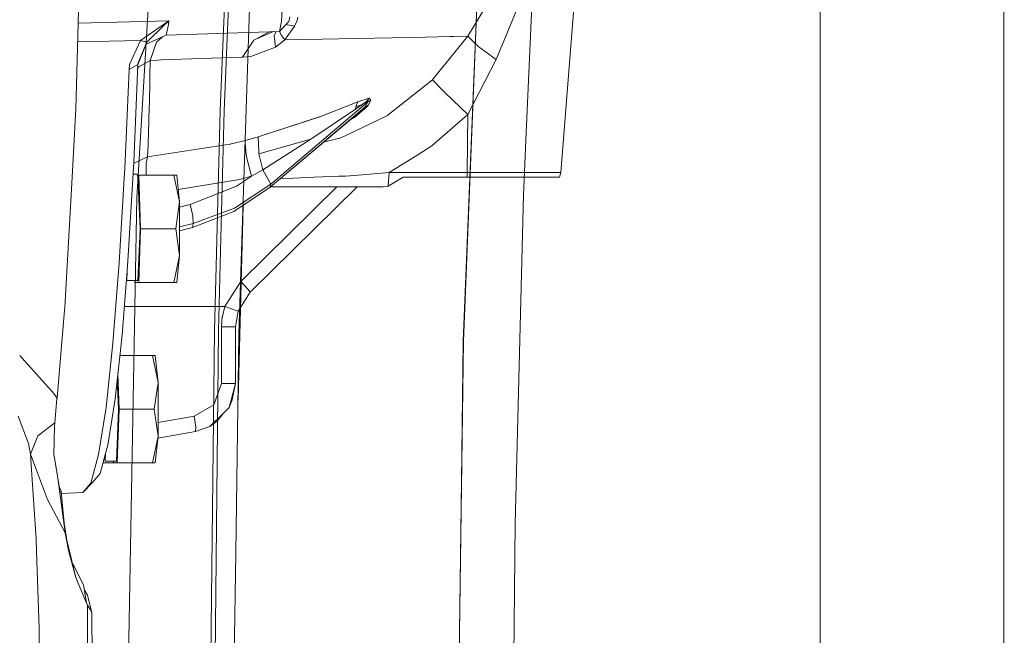
# Model space of a CAD drawing. Units: millimetres. Extents: x 984 to 8151, y -1496 to 1707.
# Drawn here: x 2062 to 2264, y 43 to 169 of the extents above; entities that cross this region are included whole.
import ezdxf

# ---------------------------------------------------------------- set-up
doc = ezdxf.new("R2010")
doc.units = ezdxf.units.MM
doc.layers.add('1', color=7, linetype='Continuous', true_color=0xffffff)

msp = doc.modelspace()

# ---------------------------------------------------------------- linework, layer by layer
at = {"layer": '1', "color": 18, "linetype": 'Continuous', "lineweight": 13}
for p, q in [((2263.997352, -344.449997), (2263.859273, 225.440262)), ((2104.106903, 150.296733), (2106.780291, 216.37845)), ((2153.114319, 103.022344), (2157.101393, 203.105599)), ((2075.082064, 200.109929), (2073.741674, 153.09757)), ((2089.381218, 185.909852), (2086.401224, 135.866448)), ((2103.26457, 150.326207), (2104.703665, 185.912341)), ((2226.374965, -344.449997), (2226.2466, 185.679361)), ((2153.136492, 103.021897), (2156.380415, 184.468359)), ((2167.653322, 183.982581), (2166.011572, 145.74489)), ((2107.744217, 123.593874), (2109.379292, 174.190089)), ((2116.166592, 174.207643), (2115.861893, 168.634996)), ((2154.020309, 165.571809), (2159.605742, 174.880877)), ((2173.073769, 137.626499), (2175.823212, 172.202945)), ((2117.56182, 169.565393), (2117.349625, 168.565452)), ((2159.857988, 160.771102), (2163.924217, 170.723915)), ((2092.721939, 168.739498), (2074.174217, 168.26842)), ((2086.945534, 164.701656), (2092.721939, 168.739498)), ((2088.377237, 164.488032), (2091.67099, 167.711154)), ((2091.67099, 167.711154), (2092.721939, 168.739498)), ((2092.187166, 165.753752), (2092.652559, 167.946339)), ((2092.721939, 168.739498), (2092.652559, 167.946339)), ((2115.861893, 168.634996), (2115.422964, 166.56667)), ((2115.422964, 166.56667), (2116.386175, 167.566061)), ((2116.386175, 167.566061), (2117.349625, 168.565452)), ((2116.513252, 164.853796), (2118.494034, 167.637959)), ((2116.764138, 167.958124), (2118.494034, 167.637959)), ((2118.494034, 167.637959), (2119.065285, 168.823898)), ((2119.210835, 169.468552), (2119.065285, 168.823898)), ((2092.187166, 165.753752), (2088.088274, 163.92535)), ((2092.187166, 165.753752), (2115.422964, 166.56667)), ((2110.582113, 164.978504), (2114.205874, 166.524089)), ((2113.29937, 166.467965), (2110.582113, 164.978504)), ((2113.603711, 166.503022), (2113.29937, 166.467965)), ((2114.777447, 166.544086), (2114.321709, 165.674239)), ((2114.321709, 165.674239), (2114.646912, 163.350493)), ((2115.708351, 165.911332), (2115.466221, 166.611551)), ((2115.708351, 165.911332), (2116.513252, 164.853796)), ((2150.364161, 165.499255), (2145.460606, 165.404111)), ((2154.020309, 165.571809), (2146.959066, 156.826809)), ((2150.364161, 165.499255), (2151.124716, 165.514007)), ((2154.020309, 165.571809), (2151.124716, 165.514007)), ((2155.538321, 164.10175), (2154.020309, 165.571809)), ((2074.064095, 164.406025), (2086.945534, 164.701656)), ((2084.712982, 159.771517), (2086.945534, 164.701656)), ((2086.430788, 159.761056), (2088.088274, 163.92535)), ((2086.457729, 160.105854), (2088.255167, 164.368629)), ((2086.945534, 164.701656), (2088.255167, 164.368629)), ((2088.255167, 164.368629), (2088.377237, 164.488032)), ((2090.196609, 164.348528), (2088.955879, 160.619438)), ((2090.196609, 164.348528), (2090.219498, 164.368033)), ((2090.219498, 164.368033), (2090.229988, 164.3769)), ((2091.471111, 165.434339), (2090.229988, 164.3769)), ((2110.169649, 164.752409), (2107.853651, 161.255896)), ((2110.582113, 164.978504), (2110.169649, 164.752409)), ((2114.646912, 163.350493), (2116.513252, 164.853796)), ((2116.513252, 164.853796), (2124.164343, 164.996937)), ((2131.083727, 165.126398), (2124.164343, 164.996937)), ((2138.558388, 165.270612), (2131.083727, 165.126398)), ((2138.558388, 165.270612), (2142.284155, 165.342495)), ((2145.460606, 165.404111), (2142.284155, 165.342495)), ((2156.077623, 163.579419), (2155.538321, 164.10175)), ((2156.100273, 163.562566), (2156.077623, 163.579419)), ((2159.857988, 160.771102), (2156.100273, 163.562566)), ((2109.565973, 161.417916), (2114.646912, 163.350493)), ((2084.608316, 158.71416), (2084.712982, 159.771517)), ((2086.430788, 159.761056), (2084.608316, 158.71416)), ((2085.558891, 139.737383), (2086.430788, 159.761056)), ((2086.430788, 159.761056), (2086.457729, 160.105854)), ((2086.572409, 159.296304), (2088.955879, 160.619438)), ((2088.955879, 160.619438), (2088.883162, 157.339483)), ((2088.955879, 160.619438), (2090.527773, 160.672963)), ((2091.187239, 160.695419), (2090.527773, 160.672963)), ((2091.187239, 160.695419), (2107.736111, 161.251932)), ((2107.736111, 161.251932), (2107.853651, 161.255896)), ((2107.853651, 161.255896), (2109.565973, 161.417916)), ((2154.006004, 149.508744), (2159.857988, 160.771102)), ((2083.726645, 138.468266), (2084.608316, 158.71416)), ((2086.572409, 159.296304), (2086.391243, 158.852885)), ((2088.773251, 152.378052), (2088.85169, 155.916885)), ((2088.883162, 157.339483), (2088.85169, 155.916885)), ((2146.772623, 156.59599), (2137.736082, 149.452254)), ((2146.772623, 156.59599), (2146.959066, 156.826809)), ((2148.741961, 154.638097), (2146.772623, 156.59599)), ((2149.400711, 153.98322), (2148.741961, 154.638097)), ((2149.400711, 153.983206), (2149.400711, 153.98322)), ((2154.006004, 149.508744), (2149.400711, 153.983206)), ((2073.741674, 153.09757), (2073.672533, 150.670409)), ((2088.773251, 152.378052), (2088.667631, 148.776144)), ((2133.552313, 152.132004), (2113.656521, 135.247797)), ((2131.481171, 152.100131), (2124.037027, 149.173945)), ((2132.349014, 151.561141), (2130.984068, 150.634602)), ((2131.481171, 152.100131), (2131.079197, 151.104346)), ((2132.349014, 151.561141), (2131.079197, 151.104346)), ((2133.814096, 152.877644), (2131.481171, 152.100131)), ((2133.277178, 152.155146), (2132.349014, 151.561141)), ((2132.918119, 151.028037), (2133.552313, 152.132004)), ((2133.619547, 151.458696), (2132.918119, 151.028037)), ((2133.814096, 152.877644), (2133.277178, 152.155146)), ((2133.277178, 152.155146), (2133.312225, 152.177453)), ((2133.592129, 152.322635), (2133.312225, 152.177453)), ((2133.505106, 151.260257), (2133.619547, 151.458696)), ((2134.135485, 152.436778), (2133.552313, 152.132004)), ((2133.552313, 152.132004), (2133.631706, 152.228326)), ((2133.675814, 152.331382), (2133.592129, 152.322635)), ((2133.619547, 151.458696), (2134.135485, 152.436778)), ((2133.675814, 152.331382), (2133.631706, 152.228326)), ((2134.135485, 152.436778), (2133.814096, 152.877644)), ((2072.909832, 136.658907), (2073.672533, 150.670409)), ((2103.26457, 150.326207), (2102.117538, 105.181858)), ((2103.446007, 124.293514), (2104.106903, 150.296733)), ((2132.918119, 151.028037), (2113.545895, 134.588242)), ((2131.494284, 149.712965), (2113.545895, 134.588242)), ((2130.984068, 150.634602), (2121.861935, 144.452289)), ((2131.079197, 151.104346), (2130.984068, 150.634602)), ((2131.300449, 149.331808), (2133.505106, 151.260257)), ((2131.517172, 149.732634), (2131.494284, 149.712965)), ((2131.517172, 149.732634), (2132.776976, 150.875151)), ((2133.505106, 151.260257), (2132.776976, 150.875151)), ((2132.776976, 150.875151), (2132.918119, 151.028037)), ((2137.58111, 149.329767), (2137.736082, 149.452254)), ((2146.681786, 143.069386), (2154.006004, 149.508744)), ((2153.916359, 137.626499), (2154.006004, 149.508744)), ((2088.585138, 145.963341), (2088.642836, 147.931635)), ((2088.667631, 148.776144), (2088.642836, 147.931635)), ((2111.087084, 144.942641), (2123.886585, 149.114788)), ((2111.087084, 144.942641), (2123.854636, 149.11435)), ((2123.886585, 149.114788), (2124.037027, 149.173945)), ((2137.58111, 149.329767), (2128.918648, 145.16516)), ((2130.039909, 148.487394), (2130.787373, 148.883119)), ((2131.300449, 149.331808), (2130.787373, 148.883119)), ((2088.492632, 143.465593), (2088.585138, 145.963341)), ((2166.011572, 145.74489), (2165.466785, 133.061677)), ((2088.387489, 140.858606), (2105.274677, 143.429637)), ((2088.492632, 143.465593), (2088.432074, 141.836524)), ((2105.274677, 143.429637), (2105.40247, 143.461391)), ((2105.510473, 143.488184), (2105.40247, 143.461391)), ((2105.510473, 143.488184), (2108.461142, 144.220561)), ((2108.374834, 143.783927), (2108.461142, 144.220561)), ((2108.61969, 141.244441), (2108.374834, 143.783927)), ((2108.461142, 144.220561), (2111.087084, 144.942641)), ((2111.087084, 144.942641), (2111.171484, 141.793236)), ((2121.861935, 144.452289), (2111.181021, 141.436875)), ((2112.043381, 138.190791), (2121.861935, 144.452289)), ((2125.253916, 144.032255), (2124.539009, 143.851903)), ((2125.253916, 144.032255), (2128.00622, 144.726589)), ((2128.00622, 144.726589), (2128.918648, 145.16516)), ((2088.404655, 141.234413), (2088.418484, 141.53567)), ((2088.432074, 141.836524), (2088.418484, 141.53567)), ((2111.171484, 141.793236), (2111.181021, 141.436875)), ((2112.043381, 138.190791), (2111.181021, 141.436875)), ((2137.929916, 137.626499), (2143.810749, 141.283765)), ((2146.681786, 143.069386), (2143.810749, 141.283765)), ((2084.443569, 120.571442), (2085.558891, 139.737383)), ((2085.541655, 139.441188), (2088.387489, 140.858606)), ((2088.387489, 140.858606), (2088.09638, 139.514044)), ((2088.10997, 138.028949), (2088.09638, 139.514044)), ((2088.404655, 141.234413), (2088.387489, 140.858606)), ((2108.61969, 141.244441), (2108.654976, 140.87753)), ((2108.654976, 140.87753), (2108.657598, 140.868023)), ((2109.715939, 136.847764), (2108.657598, 140.868023)), ((2083.611832, 136.495344), (2083.726645, 138.468266)), ((2085.415515, 137.273565), (2086.183071, 137.273565)), ((2086.183071, 137.273565), (2086.394072, 136.726573)), ((2088.10997, 138.028949), (2088.110209, 138.0281)), ((2088.118774, 137.095764), (2088.110209, 138.0281)), ((2109.715939, 136.847764), (2112.043381, 138.190791)), ((2113.656521, 135.247797), (2112.043381, 138.190791)), ((2137.929916, 137.626499), (2131.592751, 137.109339)), ((2137.929916, 137.626499), (2137.855065, 136.677563)), ((2153.916359, 137.626499), (2137.929916, 137.626499)), ((2153.894901, 136.677563), (2153.916359, 137.626499)), ((2160.955191, 137.626499), (2153.916359, 137.626499)), ((2166.9209, 137.626499), (2160.955191, 137.626499)), ((2171.742916, 137.626499), (2166.9209, 137.626499)), ((2173.073769, 137.626499), (2171.742916, 137.626499)), ((2172.850609, 136.677563), (2173.073769, 137.626499)), ((2071.658373, 113.667294), (2072.909832, 136.658907)), ((2082.598925, 119.089641), (2083.61181, 136.494953)), ((2086.401224, 135.866448), (2086.205244, 132.576361)), ((2086.57074, 137.095764), (2086.251657, 137.095764)), ((2086.865425, 126.09756), (2086.394072, 136.726573)), ((2086.57074, 137.095764), (2093.779325, 137.095764)), ((2086.958408, 126.09756), (2086.57074, 137.095764)), ((2093.779325, 137.095764), (2094.372034, 137.095764)), ((2094.953537, 131.59667), (2093.779325, 137.095764)), ((2094.953537, 131.59667), (2094.372034, 137.095764)), ((2094.687092, 134.116356), (2107.219219, 136.184156)), ((2113.656521, 135.247797), (2106.211185, 130.30602)), ((2106.616497, 134.837881), (2109.715939, 136.847764)), ((2109.715939, 136.847764), (2107.219219, 136.184156)), ((2113.545895, 134.588242), (2113.656521, 135.247797)), ((2118.273735, 136.482164), (2115.674147, 136.381675)), ((2122.51997, 136.646315), (2118.273735, 136.482164)), ((2127.580643, 136.841938), (2122.51997, 136.646315)), ((2128.977776, 136.895955), (2127.580643, 136.841938)), ((2131.592751, 137.109339), (2128.977776, 136.895955)), ((2140.808105, 136.677563), (2137.706757, 134.795249)), ((2137.790918, 135.864332), (2137.706757, 134.795249)), ((2137.855009, 136.676846), (2137.790918, 135.864332)), ((2151.10302, 136.677563), (2140.807053, 136.676924)), ((2153.894901, 136.677563), (2140.808105, 136.677563)), ((2160.859585, 136.677563), (2153.894901, 136.677563)), ((2166.76259, 136.677563), (2160.859585, 136.677563)), ((2171.533585, 136.677563), (2166.76259, 136.677563)), ((2172.850609, 136.677563), (2171.533585, 136.677563)), ((2097.133636, 131.041065), (2106.616497, 134.837881)), ((2113.545895, 134.588242), (2106.094599, 129.611149)), ((2127.209794, 134.677559), (2107.493639, 115.266472)), ((2109.426022, 113.097638), (2131.344896, 134.677559)), ((2113.651887, 134.677559), (2121.951103, 134.677559)), ((2124.444008, 134.677559), (2121.951103, 134.677559)), ((2124.444008, 134.677559), (2127.018213, 134.677559)), ((2130.914927, 134.677559), (2127.018213, 134.677559)), ((2136.663675, 134.677559), (2130.914927, 134.677559)), ((2137.706757, 134.795249), (2136.663675, 134.677559)), ((2086.205244, 132.576361), (2083.742857, 0.00299)), ((2094.166756, 126.09756), (2094.953537, 131.59667)), ((2094.953537, 120.598465), (2094.953537, 131.59667)), ((2165.466785, 133.061677), (2163.724184, 65.577641)), ((2094.953537, 130.505548), (2097.133636, 131.041065)), ((2097.657681, 128.732875), (2097.133636, 131.041065)), ((2097.593546, 126.363143), (2106.094599, 129.611149)), ((2097.727537, 127.162084), (2106.211185, 130.30602)), ((2106.933784, 91.038749), (2107.97644, 130.779839)), ((2094.953537, 126.480683), (2097.727537, 127.162084)), ((2097.593546, 126.363143), (2097.727537, 127.162084)), ((2097.727537, 127.162084), (2097.657681, 128.732875)), ((2086.394072, 115.468562), (2086.865425, 126.09756)), ((2086.57074, 115.099363), (2086.958408, 126.09756)), ((2086.958408, 126.09756), (2094.166756, 126.09756)), ((2094.953537, 120.598465), (2094.166756, 126.09756)), ((2094.953537, 125.672246), (2097.593546, 126.363143)), ((2094.953537, 125.655835), (2097.593546, 126.363143)), ((2102.959871, 105.162874), (2103.446007, 124.293514)), ((2107.744217, 123.593874), (2107.127666, 104.511172)), ((2081.309795, 102.628946), (2082.598925, 119.089641)), ((2084.201371, 117.479076), (2084.443569, 120.571442)), ((2093.779325, 115.099363), (2094.953537, 120.598465)), ((2094.372034, 115.099363), (2094.953537, 120.598465)), ((2083.795547, 112.297565), (2084.201371, 117.479076)), ((2084.112167, 115.468562), (2084.201371, 117.479076)), ((2084.06399, 115.725013), (2084.112167, 115.468562)), ((2084.112167, 115.468562), (2086.394072, 115.468562)), ((2085.795641, 115.099363), (2085.782627, 115.468562)), ((2086.57074, 115.099363), (2085.795641, 115.099363)), ((2086.57074, 115.099363), (2093.779325, 115.099363)), ((2094.372034, 115.099363), (2093.779325, 115.099363)), ((2107.493639, 115.266472), (2104.260445, 110.158481)), ((2107.493639, 115.266472), (2108.943224, 113.72713)), ((2071.658373, 113.667294), (2071.455479, 109.943479)), ((2109.426022, 113.097638), (2106.967926, 109.184839)), ((2108.943224, 113.72713), (2108.943462, 113.726795)), ((2109.426022, 113.097638), (2108.943462, 113.726795)), ((2083.168745, 104.291409), (2083.795547, 112.297565)), ((2071.400166, 109.307565), (2070.410013, 97.957566)), ((2071.400166, 109.307565), (2071.455479, 109.943479)), ((2083.628078, 110.158481), (2104.260445, 110.158481)), ((2104.260445, 110.158481), (2103.721857, 108.088925)), ((2104.260445, 110.158481), (2106.56476, 109.349363)), ((2106.437922, 105.965137), (2106.967926, 109.184839)), ((2106.910467, 109.217472), (2106.56476, 109.349363)), ((2106.910467, 109.217472), (2106.946945, 109.201588)), ((2106.967926, 109.184839), (2106.946945, 109.201588)), ((2103.614092, 107.261367), (2103.550434, 105.965137)), ((2103.614092, 107.261367), (2103.716373, 108.055316)), ((2103.716373, 108.055316), (2103.721857, 108.088925)), ((2100.975037, 0.003107), (2102.117538, 105.181858)), ((2102.959871, 105.162874), (2101.786375, -2.83823)), ((2103.550434, 105.965137), (2105.677128, 105.965137)), ((2103.550434, 94.35837), (2103.550434, 105.965137)), ((2105.677128, 105.965137), (2106.437922, 105.965137)), ((2106.437922, 105.965137), (2106.437922, 94.35837)), ((2081.761837, 91.249138), (2083.168745, 104.291409)), ((2106.481314, 59.5976), (2107.127666, 104.511172)), ((2152.213812, 34.110535), (2153.136492, 103.021897)), ((2153.114319, 103.022344), (2152.72975, 74.315414)), ((2079.88739, 89.44194), (2081.309795, 102.628946)), ((2063.228846, 98.937787), (2062.185852, 100.09569)), ((2068.670273, 92.897221), (2063.228846, 98.937787)), ((2082.716148, 100.095764), (2089.383841, 100.095764)), ((2089.383841, 100.095764), (2089.976549, 100.095764)), ((2090.558052, 94.596669), (2089.383841, 100.095764)), ((2090.558052, 94.596669), (2089.976549, 100.095764)), ((2070.410013, 97.957566), (2069.832802, 91.341145)), ((2082.196032, 95.274195), (2082.46994, 89.097567)), ((2082.562923, 89.097567), (2082.308468, 96.316497)), ((2068.670273, 92.897221), (2068.917751, 92.622422)), ((2089.771271, 89.097567), (2090.558052, 94.596669)), ((2090.558052, 83.598465), (2090.558052, 94.596669)), ((2101.994038, 90.021335), (2103.550434, 94.35837)), ((2103.550434, 94.35837), (2105.677128, 94.35837)), ((2105.153322, 89.447826), (2106.437922, 94.35837)), ((2105.677128, 94.35837), (2106.437922, 94.35837)), ((2106.437922, 94.35837), (2105.760813, 91.041423)), ((2069.832802, 91.341145), (2068.917751, 92.622422)), ((2069.824934, 91.268092), (2069.372892, 86.304873)), ((2069.832802, 91.341145), (2069.824934, 91.268092)), ((2080.253363, 81.726514), (2081.761837, 91.249138)), ((2105.153322, 89.447826), (2105.760813, 91.041423)), ((2078.362226, 79.813637), (2079.88739, 89.44194)), ((2081.998587, 78.468561), (2082.46994, 89.097567)), ((2082.175255, 78.099363), (2082.562923, 89.097567)), ((2082.562923, 89.097567), (2089.771271, 89.097567)), ((2090.558052, 83.598465), (2089.771271, 89.097567)), ((2097.953796, 87.661676), (2101.957798, 90.000227)), ((2101.957798, 90.000227), (2101.994038, 90.021335)), ((2103.859901, 88.184148), (2105.153322, 89.447826)), ((2061.883926, 87.694079), (2063.956261, 82.060434)), ((2090.558052, 86.352395), (2097.953796, 87.661676)), ((2098.254204, 85.440032), (2097.953796, 87.661676)), ((2101.132154, 85.519291), (2103.859425, 88.183619)), ((2103.859425, 88.183619), (2102.679253, 86.634032)), ((2103.859425, 88.183619), (2103.859901, 88.184148)), ((2066.172123, 83.84116), (2069.372892, 86.304873)), ((2069.185972, 79.818316), (2069.349051, 85.475139)), ((2069.372892, 86.304873), (2069.349051, 85.475139)), ((2098.201752, 84.510297), (2101.132154, 85.519291)), ((2098.254204, 85.440032), (2098.201752, 84.510297)), ((2101.132154, 85.519291), (2102.679253, 86.634032)), ((2065.917969, 83.645552), (2064.43119, 79.88105)), ((2065.917969, 83.645552), (2066.172123, 83.84116)), ((2089.383841, 78.099363), (2090.558052, 83.598465)), ((2089.976549, 78.099363), (2090.558052, 83.598465)), ((2090.51049, 83.148687), (2098.201752, 84.510297)), ((2063.956261, 82.060434), (2064.43119, 79.88105)), ((2079.784819, 80.004267), (2080.253363, 81.726514)), ((2064.43119, 79.88105), (2067.871094, 70.579216)), ((2064.43119, 79.88105), (2064.637661, 76.631859)), ((2069.44418, 78.297637), (2069.185972, 79.818316)), ((2076.767445, 73.952146), (2078.362226, 79.813637)), ((2078.676224, 75.929351), (2079.784819, 80.004267)), ((2079.573858, 79.228827), (2079.716682, 78.468561)), ((2079.716682, 78.468561), (2079.784819, 80.004267)), ((2069.44418, 78.297637), (2069.937468, 75.390093)), ((2079.266583, 78.099363), (2081.399918, 78.099363)), ((2079.716682, 78.468561), (2081.998587, 78.468561)), ((2081.399918, 78.099363), (2081.386912, 78.468561)), ((2082.175255, 78.099363), (2081.399918, 78.099363)), ((2082.175255, 78.099363), (2089.383841, 78.099363)), ((2089.976549, 78.099363), (2089.383841, 78.099363)), ((2065.53936, 62.452253), (2064.637661, 76.631859)), ((2069.937468, 75.390093), (2070.017338, 74.919261)), ((2070.017338, 74.919261), (2071.488857, 63.782439)), ((2070.303202, 73.234931), (2070.017338, 74.919261)), ((2077.064037, 73.982939), (2078.676224, 75.929351)), ((2070.303202, 73.234931), (2070.657253, 72.294302)), ((2070.303202, 73.234931), (2070.31463, 72.669284)), ((2077.064037, 73.982939), (2075.137377, 71.984135)), ((2075.137377, 71.984135), (2076.767445, 73.952146)), ((2152.72975, 74.315414), (2151.734591, 0)), ((2070.421271, 71.862193), (2070.688009, 72.208203)), ((2070.657253, 72.294302), (2070.688009, 72.208203)), ((2070.688009, 72.208203), (2071.038723, 68.626136)), ((2075.137377, 71.984135), (2070.725061, 71.829767)), ((2067.871094, 70.579216), (2067.878485, 70.558794)), ((2067.878485, 70.558794), (2071.503401, 63.731007)), ((2071.488857, 63.782439), (2071.038723, 68.626136)), ((2071.341398, 65.33387), (2072.176933, 60.138818)), ((2163.724184, 65.577641), (2163.45191, 34.067944)), ((2071.503401, 63.731007), (2071.463666, 64.047474)), ((2071.488857, 63.782439), (2071.50197, 63.735843)), ((2071.503401, 63.731007), (2071.50197, 63.735843)), ((2071.503401, 63.731007), (2072.176933, 60.138818)), ((2065.53936, 62.452253), (2065.629244, 59.938431)), ((2071.794683, 62.515508), (2073.678732, 54.615751)), ((2066.189766, 44.227373), (2065.629244, 59.938431)), ((2072.176933, 60.138818), (2073.678732, 54.615751)), ((2106.125116, 34.848224), (2106.481314, 59.5976)), ((2075.25444, 53.085577), (2072.986356, 57.51886)), ((2073.678732, 54.615751), (2075.87409, 49.304724)), ((2075.25444, 53.085577), (2075.87409, 49.304724)), ((2076.069117, 50.960463), (2075.438327, 51.963574)), ((2076.986551, 47.362044), (2076.069117, 50.960463)), ((2075.837762, 49.526383), (2076.087236, 48.90975)), ((2075.87409, 49.304724), (2076.087236, 48.90975)), ((2076.087236, 48.90975), (2076.533794, 48.193857)), ((2076.087236, 48.90975), (2076.087236, 39.534207)), ((2076.533794, 48.193857), (2076.986551, 47.362044)), ((2076.986551, 47.362044), (2077.053308, 37.628673)), ((2066.189766, 44.227373), (2066.372633, 27.894117))]:
    msp.add_line(p, q, dxfattribs=at)

doc.saveas('drawing.dxf')
